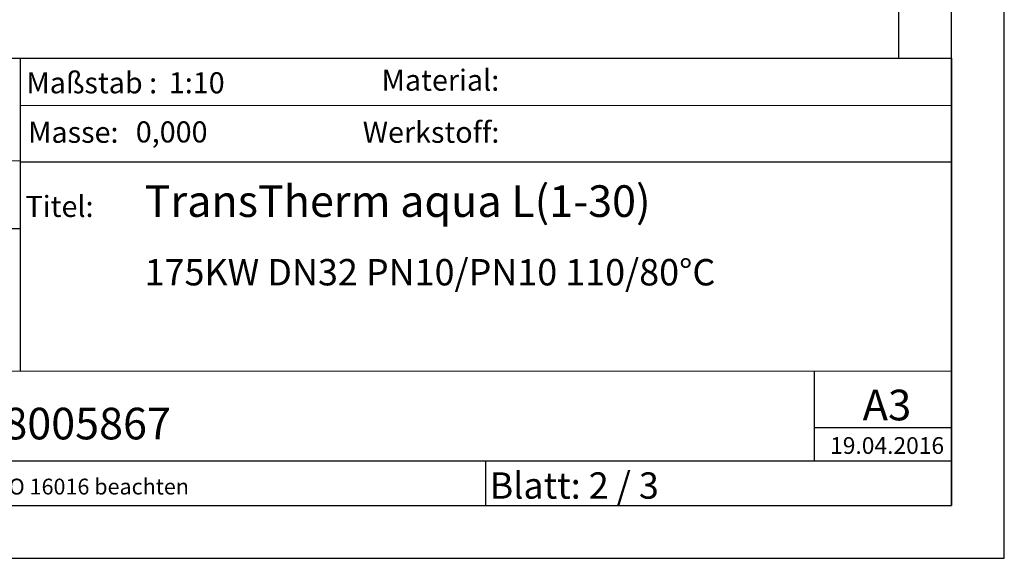
# Paper-space layout 'Blatt2' of a CAD drawing. Units: millimetres. Extents: x 0 to 4200, y 0 to 2970.
# Drawn here: x 3265 to 4200, y 0 to 511 of the extents above; entities that cross this region are included whole.
import ezdxf

# ---------------------------------------------------------------- set-up
doc = ezdxf.new("R2010")
doc.units = ezdxf.units.MM
doc.linetypes.add('SLD-Durchgehend', pattern=[0])
doc.layers.add('61', color=7, linetype='SLD-Durchgehend')
doc.styles.add('SLDTEXTSTYLE0', font='TXT', dxfattribs={"width": 0.75})
doc.styles.add('SLDTEXTSTYLE1', font='TXT', dxfattribs={"width": 0.605})

psp = doc.layouts.new('Blatt2')

# ---------------------------------------------------------------- linework, layer by layer
at = {"color": 7, "linetype": 'SLD-Durchgehend', "lineweight": 30, "ltscale": 10}
for p, q in [((2280, 474.54), (4150, 474.54)), ((4150, 474.54), (4150, 50)), ((2280, 50), (4150, 50)), ((2280, 50), (4150, 50)), ((2280, 50), (4150, 50)), ((2280, 50), (4150, 50))]:
    psp.add_line(p, q, dxfattribs=at)
at = {"color": 7, "lineweight": 30, "ltscale": 10}
for p, q in [((3266, 474.54), (3266, 177.5)), ((3266.64, 312.59), (2772.92, 312.59))]:
    psp.add_line(p, q, dxfattribs=at)
at = {"lineweight": 0, "ltscale": 10}
for p, q in [((3266, 429.46), (4150, 429.46)), ((2994.02, 377.06), (3266, 377.06))]:
    psp.add_line(p, q, dxfattribs=at)
at = {"lineweight": 30, "ltscale": 10}
psp.add_line((3266, 376.08), (4150, 376.08), dxfattribs=at)
at = {"color": 7, "lineweight": 15, "ltscale": 10}
psp.add_line((4150, 177.5), (2772.92, 177.5), dxfattribs=at)
at = {"color": 7, "ltscale": 10}
for p, q in [((4020, 92.5), (4020, 177.5)), ((4150, 123.75), (4020, 123.75)), ((2772.92, 92.5), (4150, 92.5)), ((3708, 50), (3708, 92.5))]:
    psp.add_line(p, q, dxfattribs=at)
at = {"layer": '61', "ltscale": 10}
for p, q in [((4200, 0), (4200, 2970)), ((0, 0), (4200, 0))]:
    psp.add_line(p, q, dxfattribs=at)
at = {"layer": '61', "color": 7, "linetype": 'SLD-Durchgehend', "lineweight": 30, "ltscale": 10}
for p, q in [((4150, 50), (4150, 2920)), ((50, 50), (4150, 50))]:
    psp.add_line(p, q, dxfattribs=at)
at = {"layer": '61', "color": 7, "linetype": 'SLD-Durchgehend', "ltscale": 10}
psp.add_line((4100, 474.54), (4100, 2870), dxfattribs=at)

# ---------------------------------------------------------------- texts
at = {"ltscale": 10, "attachment_point": 1}
for s, insert, char_height, style in [('Maßstab :', (3271.83, 461.11), 20, 'SLDTEXTSTYLE1'), ('1:10', (3406.98, 461.11), 20, 'SLDTEXTSTYLE1'), ('Material:', (3608.94, 463.59), 20, 'SLDTEXTSTYLE1'), ('Masse:', (3273.46, 414.19), 20, 'SLDTEXTSTYLE1'), ('0,000', (3375.62, 414.5), 20, 'SLDTEXTSTYLE1'), ('Werkstoff:', (3591.09, 414.19), 20, 'SLDTEXTSTYLE1'), ('TransTherm aqua L(1-30)', (3384.04, 353.86), 30, 'SLDTEXTSTYLE1'), ('Titel:', (3271.03, 343.85), 20, 'SLDTEXTSTYLE1'), ('175KW DN32 PN10/PN10 110/80°C', (3384.04, 283.89), 25, 'SLDTEXTSTYLE1'), ('A3', (4065.5, 159.96), 29.104, 'SLDTEXTSTYLE0'), ('8005867', (3249.96, 142.8), 30, 'SLDTEXTSTYLE1'), ('19.04.2016', (4034.67, 114.93), 15.875, 'SLDTEXTSTYLE1'), ('Schutzvermerk nach ISO 16016 beachten', (3036.48, 75.54), 15, 'SLDTEXTSTYLE1'), ('Blatt: 2 / 3', (3711.47, 81.54), 25, 'SLDTEXTSTYLE1')]:
    psp.add_mtext(s, dxfattribs=dict(at, insert=insert, char_height=char_height, style=style))

doc.saveas('drawing.dxf')
